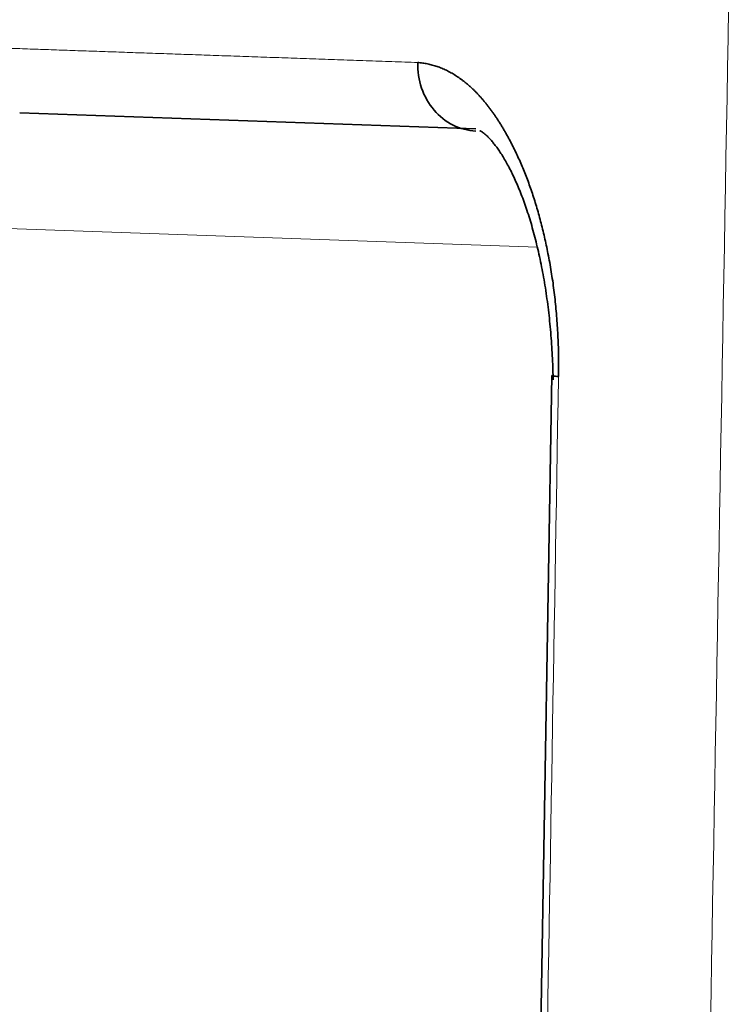
# Model space of a CAD drawing. Units: millimetres. Extents: x 141 to 812, y 25 to 562.
# Drawn here: x 448 to 450, y 178 to 181 of the extents above; entities that cross this region are included whole.
import ezdxf

# ---------------------------------------------------------------- set-up
doc = ezdxf.new("R2010")
doc.units = ezdxf.units.MM
doc.layers.add('1', color=7, linetype='Continuous', true_color=0xffffff)

msp = doc.modelspace()

# ---------------------------------------------------------------- linework, layer by layer
at = {"layer": '1', "color": 18, "linetype": 'Continuous', "lineweight": 35}
for p, q in [((448.9346, 180.6171), (447.5604, 180.6651)), ((449.1635, 179.8748), (449.0823, 175.0589))]:
    msp.add_line(p, q, dxfattribs=at)
at = {"layer": '1', "color": 8, "linetype": 'Continuous', "lineweight": 18}
msp.add_line((449.1203, 180.2609), (447.3074, 180.3242), dxfattribs=at)
for points, knots in [([(448.7212, 126.0324), (448.9748, 141.3558), (449.2453, 156.6791), (449.5433, 172.4808), (449.5546, 173.0794), (449.566, 173.6779), (449.5688, 173.8276), (449.5694, 173.8575), (449.5704, 173.9173), (449.572, 174.0071), (449.5779, 174.3364), (449.6004, 175.5934), (449.656, 178.7062), (449.7758, 185.4106), (450.0155, 198.8193), (450.7686, 240.9611), (451.4532, 279.2719), (452.001, 309.9204)], [0, 0, 0, 0, 0.25, 0.25, 0.257812, 0.259766, 0.259766, 0.260254, 0.260254, 0.260742, 0.261719, 0.265625, 0.28125, 0.3125, 0.375, 0.5, 1, 1, 1, 1]), ([(447.3778, 180.865), (447.3877, 180.8646), (447.4076, 180.864), (447.4377, 180.8629), (447.4681, 180.8619), (447.4987, 180.8608), (447.5295, 180.8597), (447.5606, 180.8586), (447.5919, 180.8576), (447.6235, 180.8565), (447.6553, 180.8554), (447.6873, 180.8542), (447.7196, 180.8531), (447.7521, 180.852), (447.7848, 180.8509), (447.8178, 180.8497), (447.851, 180.8486), (447.8845, 180.8474), (447.9182, 180.8462), (447.9521, 180.845), (447.9863, 180.8439), (448.0207, 180.8427), (448.0554, 180.8415), (448.0903, 180.8402), (448.1255, 180.839), (448.1608, 180.8378), (448.1965, 180.8366), (448.2323, 180.8353), (448.2685, 180.8341), (448.3048, 180.8328), (448.3414, 180.8315), (448.3782, 180.8302), (448.4153, 180.829), (448.4526, 180.8277), (448.4902, 180.8264), (448.528, 180.8251), (448.5661, 180.8237), (448.6044, 180.8224), (448.6429, 180.8211), (448.6817, 180.8197), (448.7207, 180.8184), (448.7468, 180.8175), (448.7599, 180.817)], [0, 0, 0, 0, 0.024923, 0.049848, 0.074775, 0.099704, 0.124635, 0.149568, 0.174504, 0.199443, 0.224385, 0.24933, 0.274278, 0.29923, 0.324185, 0.349144, 0.374108, 0.399075, 0.424047, 0.449024, 0.474005, 0.498991, 0.523982, 0.548979, 0.573981, 0.598989, 0.624003, 0.649023, 0.674049, 0.699082, 0.724121, 0.749167, 0.77422, 0.79928, 0.824348, 0.849423, 0.874506, 0.899597, 0.924695, 0.949798, 0.974899, 1, 1, 1, 1])]:
    msp.add_open_spline(points, degree=3, knots=knots, dxfattribs=at)
at = {"layer": '1', "color": 18, "linetype": 'Continuous', "lineweight": 35}
for points, knots in [([(448.76, 180.817), (448.7592, 180.7908), (448.7632, 180.7645), (448.7799, 180.7155), (448.7927, 180.6929), (448.8251, 180.6547), (448.8448, 180.6392), (448.8878, 180.6176), (448.9111, 180.6115), (448.9346, 180.6106)], [0, 0, 0, 0, 0.25, 0.25, 0.5, 0.5, 0.75, 0.75, 1, 1, 1, 1]), ([(448.7599, 180.817), (448.7624, 180.8168), (448.7673, 180.8164), (448.7747, 180.8154), (448.782, 180.8143), (448.7893, 180.8129), (448.7965, 180.8112), (448.8037, 180.8094), (448.8109, 180.8073), (448.818, 180.805), (448.8251, 180.8025), (448.8321, 180.7997), (448.8391, 180.7967), (448.846, 180.7935), (448.8529, 180.79), (448.8598, 180.7863), (448.8666, 180.7824), (448.8734, 180.7783), (448.8801, 180.7739), (448.8868, 180.7693), (448.8934, 180.7644), (448.9, 180.7594), (448.9065, 180.7541), (448.913, 180.7486), (448.9195, 180.7428), (448.9259, 180.7368), (448.9323, 180.7306), (448.9386, 180.7242), (448.9449, 180.7175), (448.9511, 180.7106), (448.9573, 180.7034), (448.9634, 180.6961), (448.9695, 180.6885), (448.9755, 180.6806), (448.9815, 180.6726), (448.9875, 180.6643), (448.9934, 180.6558), (448.9993, 180.647), (449.0051, 180.6381), (449.0108, 180.6289), (449.0165, 180.6194), (449.0222, 180.6098), (449.0278, 180.5999), (449.0334, 180.5898), (449.0389, 180.5794), (449.0444, 180.5688), (449.0498, 180.558), (449.0593, 180.5385), (449.0725, 180.5096), (449.0886, 180.4698), (449.1036, 180.4281), (449.1175, 180.3844), (449.1303, 180.3388), (449.1419, 180.2912), (449.1509, 180.2495), (449.1575, 180.2146), (449.1622, 180.1871), (449.1665, 180.1594), (449.1703, 180.1315), (449.1736, 180.1034), (449.1765, 180.0751), (449.179, 180.0466), (449.181, 180.0178), (449.1825, 179.9889), (449.1836, 179.9598), (449.1842, 179.9305), (449.1844, 179.901), (449.1842, 179.8813), (449.184, 179.8714)], [0, 0, 0, 0, 0.011671, 0.02327, 0.034801, 0.046264, 0.057663, 0.068998, 0.080274, 0.091491, 0.102652, 0.113759, 0.124815, 0.135822, 0.146783, 0.1577, 0.168575, 0.179411, 0.190211, 0.200977, 0.211711, 0.222417, 0.233097, 0.243753, 0.254389, 0.265006, 0.275608, 0.286198, 0.296778, 0.30735, 0.317918, 0.328485, 0.339052, 0.349624, 0.360202, 0.370789, 0.381388, 0.392002, 0.402634, 0.413285, 0.42396, 0.43466, 0.445388, 0.456147, 0.46694, 0.477768, 0.488635, 0.499543, 0.535457, 0.57109, 0.606567, 0.642014, 0.677559, 0.713325, 0.749437, 0.768982, 0.788393, 0.807693, 0.826907, 0.846059, 0.865173, 0.884275, 0.903388, 0.922539, 0.941751, 0.96105, 0.980458, 1, 1, 1, 1]), ([(448.9467, 180.612), (448.9467, 180.612), (448.9469, 180.6119), (448.9482, 180.6114), (448.9508, 180.6099), (448.9546, 180.6075), (448.9593, 180.6039), (448.9649, 180.5992), (448.9712, 180.5933), (448.9781, 180.586), (448.9856, 180.5774), (448.9936, 180.5674), (449.0019, 180.5561), (449.0106, 180.5433), (449.0194, 180.529), (449.0285, 180.5134), (449.0376, 180.4963), (449.0468, 180.4778), (449.0559, 180.458), (449.065, 180.4368), (449.0739, 180.4143), (449.0826, 180.3906), (449.0911, 180.3656), (449.0993, 180.3395), (449.1071, 180.3124), (449.1146, 180.2842), (449.1218, 180.255), (449.1285, 180.2249), (449.1347, 180.1941), (449.1405, 180.1624), (449.1457, 180.1301), (449.1505, 180.0971), (449.1547, 180.0636), (449.1583, 180.0297), (449.1614, 179.9953), (449.1639, 179.9606), (449.1658, 179.9257), (449.1671, 179.8927), (449.1676, 179.8713), (449.1677, 179.8616)], [0, 0, 0, 0, 0.018551, 0.045023, 0.072922, 0.099576, 0.125472, 0.150947, 0.17622, 0.201442, 0.226697, 0.252057, 0.27758, 0.303304, 0.329252, 0.355439, 0.38187, 0.408543, 0.435453, 0.462591, 0.489948, 0.517509, 0.545262, 0.573194, 0.60129, 0.629536, 0.657921, 0.68643, 0.715051, 0.743773, 0.772584, 0.801473, 0.83043, 0.859446, 0.888511, 0.917616, 0.946752, 0.975911, 1, 1, 1, 1]), ([(449.1842, 179.8714), (449.1768, 179.8721), (449.1713, 179.8727), (449.1653, 179.8738), (449.1639, 179.8742), (449.1636, 179.8746)], [0, 0, 0, 0, 0.57463, 0.57463, 1, 1, 1, 1])]:
    msp.add_open_spline(points, degree=3, knots=knots, dxfattribs=at)
at = {"layer": '1', "color": 8, "linetype": 'Continuous', "lineweight": 18}
msp.add_open_spline([(449.184, 179.8714), (449.1567, 178.2661), (449.1294, 176.6609), (449.1024, 175.0556)], degree=3, dxfattribs=at)

doc.saveas('drawing.dxf')
